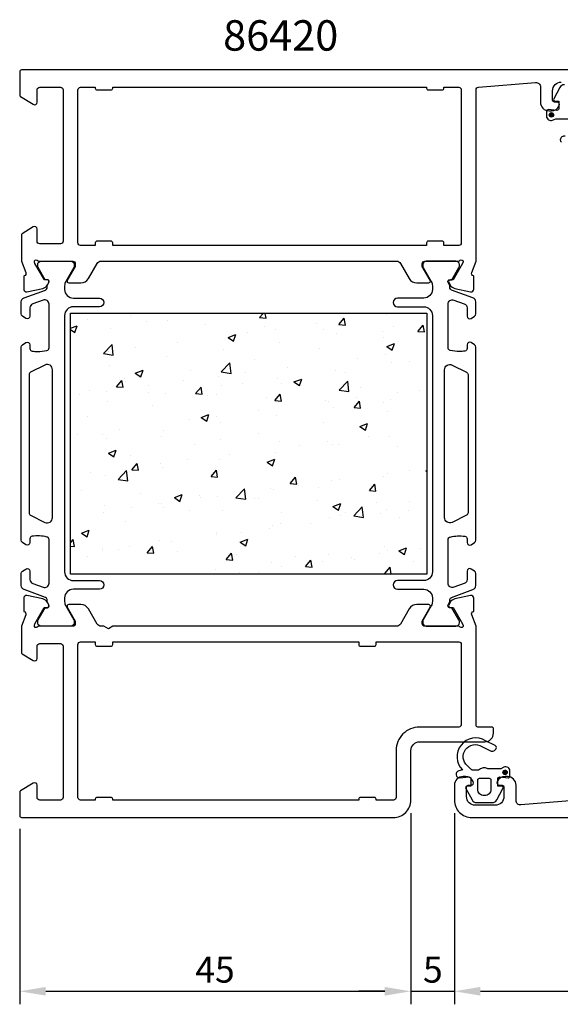
# Model space of a CAD drawing. Extents: x 140 to 325, y 132 to 245.
# Drawn here: x 140 to 202, y 132 to 245 of the extents above; entities that cross this region are included whole.
import ezdxf

# ---------------------------------------------------------------- set-up
doc = ezdxf.new("R2010")
doc.units = 0
doc.header["$LTSCALE"] = 2.5
doc.layers.get('0').update_dxf_attribs({"linetype": 'CONTINUOUS'})
doc.layers.get('DEFPOINTS').update_dxf_attribs({"linetype": 'CONTINUOUS'})
for name, color, linetype in [('SAPA_ARTIKELNR', 4, 'CONTINUOUS'), ('SAPA_ISOLATOR', 4, 'CONTINUOUS'), ('SAPA_MATT', 1, 'CONTINUOUS'), ('SAPA_PROFIL', 7, 'CONTINUOUS')]:
    doc.layers.add(name, color=color, linetype=linetype)
doc.styles.add('ISO', font='isocp3.shx')
doc.dimstyles.get("Standard").update_dxf_attribs({"dimtxt": 2.5, "dimasz": 2.5, "dimexe": 1.25, "dimexo": 0.625, "dimtad": 1, "dimcen": 2.5, "dimazin": 3, "dimtfac": 1, "dimtmove": 0, "dimatfit": 3})

# ---------------------------------------------------------------- blocks, each defined once
blk = doc.blocks.new('*U64')
at = {"layer": 'SAPA_PROFIL', "color": 2, "linetype": 'CONTINUOUS'}
for p, q in [((195.29, 158.78, 0.1), (195.21, 158.61, 0.1)), ((195.21, 158.61, 0.1), (195.29, 158.43, 0.1)), ((195.46, 158.86, 0.1), (195.29, 158.78, 0.1)), ((195.64, 158.78, 0.1), (195.46, 158.86, 0.1)), ((195.64, 158.78, 0.1), (195.71, 158.61, 0.1)), ((195.71, 158.61, 0.1), (195.64, 158.43, 0.1)), ((195.46, 158.36, 0.1), (195.29, 158.43, 0.1)), ((195.64, 158.43, 0.1), (195.46, 158.36, 0.1))]:
    blk.add_line(p, q, dxfattribs=at)
for points in [[(195.29, 158.78, 0.1), (195.21, 158.61, 0.1), (195.71, 158.61, 0.1)], [(195.21, 158.61, 0.1), (195.29, 158.43, 0.1), (195.64, 158.43, 0.1)], [(195.46, 158.86, 0.1), (195.29, 158.78, 0.1), (195.64, 158.78, 0.1)]]:
    blk.add_solid(points, dxfattribs=at)
at = {"layer": 'SAPA_PROFIL', "color": 2, "linetype": 'CONTINUOUS', "extrusion": (0, 0, -1)}
for points in [[(-195.21, 158.61, -0.1), (-195.71, 158.61, -0.1), (-195.64, 158.43, -0.1)], [(-195.29, 158.78, -0.1), (-195.64, 158.78, -0.1), (-195.71, 158.61, -0.1)], [(-195.29, 158.43, -0.1), (-195.64, 158.43, -0.1), (-195.46, 158.36, -0.1)]]:
    blk.add_solid(points, dxfattribs=at)
blk = doc.blocks.new('*U65')
at = {"layer": 'SAPA_PROFIL', "color": 2, "linetype": 'CONTINUOUS'}
for p, q in [((200.62, 234.42, 0.1), (200.55, 234.24, 0.1)), ((200.55, 234.24, 0.1), (200.62, 234.06, 0.1)), ((200.8, 234.49, 0.1), (200.62, 234.42, 0.1)), ((200.8, 233.99, 0.1), (200.62, 234.06, 0.1)), ((200.98, 234.42, 0.1), (200.8, 234.49, 0.1)), ((200.98, 234.06, 0.1), (200.8, 233.99, 0.1)), ((200.98, 234.42, 0.1), (201.05, 234.24, 0.1)), ((201.05, 234.24, 0.1), (200.98, 234.06, 0.1))]:
    blk.add_line(p, q, dxfattribs=at)
for points in [[(200.62, 234.42, 0.1), (200.55, 234.24, 0.1), (201.05, 234.24, 0.1)], [(200.55, 234.24, 0.1), (200.62, 234.06, 0.1), (200.98, 234.06, 0.1)], [(200.8, 234.49, 0.1), (200.62, 234.42, 0.1), (200.98, 234.42, 0.1)]]:
    blk.add_solid(points, dxfattribs=at)
at = {"layer": 'SAPA_PROFIL', "color": 2, "linetype": 'CONTINUOUS', "extrusion": (0, 0, -1)}
for points in [[(-200.55, 234.24, -0.1), (-201.05, 234.24, -0.1), (-200.98, 234.06, -0.1)], [(-200.62, 234.42, -0.1), (-200.98, 234.42, -0.1), (-201.05, 234.24, -0.1)], [(-200.62, 234.06, -0.1), (-200.98, 234.06, -0.1), (-200.8, 233.99, -0.1)]]:
    blk.add_solid(points, dxfattribs=at)
blk = doc.blocks.new('*X69')
at = {"color": 0}
for p, q in [((147.43, 210.75), (147.43, 210.75)), ((152.37, 211.18), (152.37, 211.18)), ((167.22, 210.94), (167.63, 211.42)), ((167.22, 210.94), (167.98, 210.87)), ((167.98, 210.87), (167.88, 211.42)), ((176.33, 210.14), (176.94, 210.87)), ((177.09, 210.07), (176.94, 210.87)), ((181.83, 211.27), (181.83, 211.27)), ((145.48, 209.7), (146.24, 209.99)), ((145.98, 209.23), (146.24, 209.99)), ((150.09, 209.68), (150.09, 209.68)), ((154.21, 210.46), (154.21, 210.46)), ((156.68, 210.63), (156.68, 210.63)), ((160.99, 210.18), (160.99, 210.18)), ((167.77, 209.89), (167.77, 209.89)), ((169, 209.59), (169, 209.59)), ((173.81, 210.22), (173.81, 210.22)), ((174.55, 209.6), (174.55, 209.6)), ((176.33, 210.14), (177.09, 210.07)), ((182.58, 209.96), (182.58, 209.96)), ((185.44, 209.34), (186.05, 210.07)), ((186.2, 209.28), (186.05, 210.07)), ((145.48, 209.56), (145.98, 209.23)), ((163.6, 208.64), (164.49, 208.98)), ((163.6, 208.64), (164.23, 208.21)), ((164.23, 208.21), (164.49, 208.98)), ((165.82, 209.17), (165.82, 209.17)), ((176.06, 209.06), (176.06, 209.06)), ((181.33, 209.32), (181.33, 209.32)), ((181.47, 208.68), (181.47, 208.68)), ((185.44, 209.34), (186.2, 209.28)), ((149.26, 206.79), (150.25, 207.82)), ((150.39, 206.61), (150.25, 207.82)), ((152.99, 207.48), (152.99, 207.48)), ((157.8, 208.11), (157.8, 208.11)), ((169.46, 208.11), (169.46, 208.11)), ((174.06, 207.41), (174.06, 207.41)), ((181.85, 207.62), (182.74, 207.96)), ((181.85, 207.62), (182.48, 207.19)), ((182.48, 207.19), (182.74, 207.96)), ((186.48, 207.32), (186.48, 207.32)), ((149.26, 206.79), (150.39, 206.61)), ((149.81, 207.06), (149.81, 207.06)), ((156.53, 206.4), (156.53, 206.4)), ((163.05, 207.3), (163.05, 207.3)), ((178.49, 206.27), (178.49, 206.27)), ((181.67, 206.68), (181.67, 206.68)), ((149.93, 205.45), (149.93, 205.45)), ((162.82, 204.69), (163.8, 205.72)), ((163.94, 204.51), (163.8, 205.72)), ((166.66, 206.14), (166.66, 206.14)), ((170.47, 205.21), (170.47, 205.21)), ((182.43, 205.73), (182.43, 205.73)), ((184.51, 205.9), (184.51, 205.9)), ((151.74, 203.97), (151.74, 203.97)), ((152.93, 204.54), (153.82, 204.88)), ((152.93, 204.54), (153.56, 204.11)), ((153.56, 204.11), (153.82, 204.88)), ((159.25, 204.87), (159.25, 204.87)), ((162.48, 204.16), (162.48, 204.16)), ((162.82, 204.69), (163.94, 204.51)), ((165.66, 204.58), (165.66, 204.58)), ((175.91, 204.83), (175.91, 204.83)), ((177.11, 204.62), (177.11, 204.62)), ((150.76, 202.98), (151.38, 203.71)), ((150.76, 202.98), (151.52, 202.91)), ((151.52, 202.91), (151.38, 203.71)), ((151.85, 203.6), (151.85, 203.6)), ((154.46, 203.1), (154.46, 203.1)), ((158.52, 203.69), (158.52, 203.69)), ((159.87, 202.18), (160.49, 202.91)), ((160.63, 202.12), (160.49, 202.91)), ((162.89, 203.07), (162.89, 203.07)), ((165.3, 203.4), (165.3, 203.4)), ((169.31, 203.88), (169.31, 203.88)), ((169.7, 203.35), (169.7, 203.35)), ((171.18, 203.52), (172.07, 203.86)), ((171.18, 203.52), (171.81, 203.1)), ((171.81, 203.1), (172.07, 203.86)), ((172.08, 203.11), (172.08, 203.11)), ((176.37, 202.58), (177.36, 203.61)), ((177.5, 202.41), (177.36, 203.61)), ((178.86, 202.83), (178.86, 202.83)), ((146.47, 202.05), (146.47, 202.05)), ((147.64, 202.55), (147.64, 202.55)), ((149.65, 202.47), (149.65, 202.47)), ((154.42, 202.27), (154.42, 202.27)), ((156.37, 202.17), (156.37, 202.17)), ((159.87, 202.18), (160.63, 202.12)), ((161.2, 201.98), (161.2, 201.98)), ((162.29, 202.08), (162.29, 202.08)), ((167.98, 201.69), (167.98, 201.69)), ((168.98, 201.39), (169.59, 202.12)), ((169.74, 201.32), (169.59, 202.12)), ((176.37, 202.58), (177.5, 202.41)), ((178.33, 201.68), (178.33, 201.68)), ((183.14, 202.31), (183.14, 202.31)), ((185.64, 202.54), (185.64, 202.54)), ((149.78, 201.22), (149.78, 201.22)), ((154.89, 200.81), (154.89, 200.81)), ((168.98, 201.39), (169.74, 201.32)), ((174.76, 201.41), (174.76, 201.41)), ((175.15, 201.26), (175.15, 201.26)), ((175.75, 200.61), (175.75, 200.61)), ((178.09, 200.59), (178.7, 201.32)), ((178.09, 200.59), (178.85, 200.52)), ((178.85, 200.52), (178.7, 201.32)), ((181.53, 201.12), (181.53, 201.12)), ((182.27, 201.5), (182.27, 201.5)), ((147.48, 199.54), (147.48, 199.54)), ((160.51, 199.43), (161.4, 199.77)), ((160.51, 199.43), (161.14, 199)), ((161.14, 199), (161.4, 199.77)), ((162.32, 199.57), (162.32, 199.57)), ((167.13, 200.2), (167.13, 200.2)), ((169.15, 199.65), (169.15, 199.65)), ((181.96, 200.18), (181.96, 200.18)), ((159.14, 199.15), (159.14, 199.15)), ((162.74, 198.84), (162.74, 198.84)), ((174.55, 198.91), (174.55, 198.91)), ((178.76, 198.41), (179.65, 198.75)), ((178.76, 198.41), (179.39, 197.98)), ((179.39, 197.98), (179.65, 198.75)), ((146.31, 197.46), (146.31, 197.46)), ((149.21, 197.52), (149.21, 197.52)), ((151.12, 198.09), (151.12, 198.09)), ((155.99, 197.23), (155.99, 197.23)), ((156.22, 197.95), (156.22, 197.95)), ((167.15, 197.64), (167.15, 197.64)), ((179.8, 197.3), (179.8, 197.3)), ((182.12, 197.27), (182.12, 197.27)), ((149.62, 196.99), (149.62, 196.99)), ((159.74, 196.37), (159.74, 196.37)), ((162.77, 196.94), (162.77, 196.94)), ((169.55, 196.66), (169.55, 196.66)), ((171.81, 196.25), (171.81, 196.25)), ((174.99, 196.67), (174.99, 196.67)), ((175.6, 196.38), (175.6, 196.38)), ((176.33, 196.37), (176.33, 196.37)), ((183.11, 196.08), (183.11, 196.08)), ((149.84, 195.33), (150.73, 195.67)), ((149.84, 195.33), (150.47, 194.9)), ((150.47, 194.9), (150.73, 195.67)), ((152.33, 195.09), (152.33, 195.09)), ((163.79, 195.19), (163.79, 195.19)), ((169, 195.43), (169, 195.43)), ((152.53, 193.43), (153.14, 194.16)), ((153.29, 193.36), (153.14, 194.16)), ((155.8, 194.14), (155.8, 194.14)), ((156.06, 193.72), (156.06, 193.72)), ((158.98, 194.56), (158.98, 194.56)), ((162.59, 194.61), (162.59, 194.61)), ((168.09, 194.31), (168.98, 194.65)), ((168.09, 194.31), (168.72, 193.89)), ((168.72, 193.89), (168.98, 194.65)), ((147.78, 193.08), (147.78, 193.08)), ((149.47, 192.77), (149.47, 192.77)), ((150.95, 192.31), (151.93, 193.34)), ((152.07, 192.14), (151.93, 193.34)), ((152.53, 193.43), (153.29, 193.36)), ((161.64, 192.63), (162.25, 193.36)), ((161.64, 192.63), (162.39, 192.56)), ((162.39, 192.56), (162.25, 193.36)), ((181.43, 192.6), (181.43, 192.6)), ((181.96, 193.05), (181.96, 193.05)), ((184.48, 193.35), (184.48, 193.35)), ((186.34, 193.3), (186.48, 193.35)), ((186.34, 193.3), (186.48, 193.2)), ((150.95, 192.31), (152.07, 192.14)), ((170.74, 191.83), (171.36, 192.56)), ((170.74, 191.83), (171.5, 191.77)), ((171.5, 191.77), (171.36, 192.56)), ((171.65, 191.66), (171.65, 191.66)), ((175.44, 192.15), (175.44, 192.15)), ((176.46, 192.29), (176.46, 192.29)), ((179.85, 191.04), (180.47, 191.77)), ((180.61, 190.97), (180.47, 191.77)), ((146.74, 191.03), (146.74, 191.03)), ((153.52, 190.74), (153.52, 190.74)), ((157.42, 190.22), (158.31, 190.56)), ((158.05, 189.79), (158.31, 190.56)), ((160.3, 190.45), (160.3, 190.45)), ((162.43, 190.39), (162.43, 190.39)), ((164.5, 190.21), (165.49, 191.24)), ((165.63, 190.04), (165.49, 191.24)), ((168.47, 191.24), (168.47, 191.24)), ((168.85, 191.2), (168.85, 191.2)), ((174.03, 191.33), (174.03, 191.33)), ((179.85, 191.04), (180.61, 190.97)), ((149.42, 189.32), (149.42, 189.32)), ((155.64, 189.55), (155.64, 189.55)), ((155.91, 189.49), (155.91, 189.49)), ((157.42, 190.22), (158.05, 189.79)), ((160.45, 190.18), (160.45, 190.18)), ((164.5, 190.21), (165.63, 190.04)), ((166.62, 190.06), (166.62, 190.06)), ((167.08, 190.17), (167.08, 190.17)), ((173.86, 189.88), (173.86, 189.88)), ((175.67, 189.2), (176.56, 189.54)), ((175.67, 189.2), (176.3, 188.77)), ((176.3, 188.77), (176.56, 189.54)), ((180.64, 189.6), (180.64, 189.6)), ((184.48, 189.81), (184.48, 189.81)), ((149.31, 188.54), (149.31, 188.54)), ((152.46, 189.13), (152.46, 189.13)), ((156.2, 189.03), (156.2, 189.03)), ((159.21, 188.79), (159.21, 188.79)), ((162.98, 188.75), (162.98, 188.75)), ((169.76, 188.46), (169.76, 188.46)), ((176.53, 188.18), (176.53, 188.18)), ((177.07, 188.54), (177.07, 188.54)), ((178.05, 188.11), (179.04, 189.14)), ((178.05, 188.11), (179.18, 187.93)), ((179.18, 187.93), (179.04, 189.14)), ((181.14, 188.34), (181.14, 188.34)), ((181.81, 188.82), (181.81, 188.82)), ((184.31, 188.76), (184.31, 188.76)), ((151.81, 187.52), (151.81, 187.52)), ((168.69, 186.97), (168.69, 186.97)), ((169.66, 187.27), (169.66, 187.27)), ((173.11, 187.28), (173.11, 187.28)), ((175.29, 187.92), (175.29, 187.92)), ((183.31, 187.89), (183.31, 187.89)), ((146.75, 186.12), (147.64, 186.46)), ((146.75, 186.12), (147.38, 185.69)), ((147.38, 185.69), (147.64, 186.46)), ((162.26, 186), (162.26, 186)), ((162.28, 186.16), (162.28, 186.16)), ((165.13, 186.23), (165.13, 186.23)), ((168.31, 186.65), (168.31, 186.65)), ((145.48, 185.03), (145.79, 185.4)), ((145.94, 184.6), (145.79, 185.4)), ((154.85, 184.73), (154.85, 184.73)), ((155.76, 185.26), (155.76, 185.26)), ((157.11, 185.17), (157.11, 185.17)), ((165, 185.1), (165.89, 185.45)), ((165, 185.1), (165.63, 184.68)), ((165.63, 184.68), (165.89, 185.44)), ((145.48, 184.64), (145.94, 184.6)), ((149.12, 184.12), (149.12, 184.12)), ((149.16, 184.31), (149.16, 184.31)), ((150.99, 184.29), (150.99, 184.29)), ((152.3, 184.54), (152.3, 184.54)), ((154.29, 183.87), (154.9, 184.6)), ((154.29, 183.87), (155.05, 183.81)), ((155.05, 183.81), (154.9, 184.6)), ((157.77, 184), (157.77, 184)), ((163.4, 183.08), (164.01, 183.81)), ((164.16, 183.01), (164.01, 183.81)), ((164.55, 183.71), (164.55, 183.71)), ((175.13, 183.7), (175.13, 183.7)), ((180.97, 183.75), (180.97, 183.75)), ((181.65, 184.59), (181.65, 184.59)), ((181.92, 184.1), (181.92, 184.1)), ((183.25, 184.09), (184.14, 184.43)), ((183.25, 184.09), (183.88, 183.66)), ((183.88, 183.66), (184.14, 184.43)), ((185.78, 184.38), (185.78, 184.38)), ((147.44, 183.46), (147.44, 183.46)), ((163.4, 183.08), (164.16, 183.01)), ((168.54, 182.74), (168.54, 182.74)), ((171.33, 183.43), (171.33, 183.43)), ((172.51, 182.28), (173.12, 183.01)), ((173.27, 182.21), (173.12, 183.01)), ((174.51, 182.83), (174.51, 182.83)), ((177.79, 183.33), (177.79, 183.33)), ((178.11, 183.14), (178.11, 183.14)), ((184.89, 182.85), (184.89, 182.85)), ((162.12, 181.93), (162.12, 181.93)), ((164.96, 181.64), (164.96, 181.64)), ((167.11, 181.56), (167.11, 181.56)), ((169.77, 182.27), (169.77, 182.27)), ((172.51, 182.28), (173.27, 182.21)), ((181.62, 181.48), (182.23, 182.21)), ((181.62, 181.48), (182.31, 181.42)), ((182.37, 181.42), (182.23, 182.21))]:
    blk.add_line(p, q, dxfattribs=at)
blk = doc.blocks.new('*U70')
at = {"layer": 'SAPA_MATT', "color": 2, "style": 'ISO'}
blk.add_text('120', height=3, dxfattribs=at).set_placement((246.78, 134.42))
blk = doc.blocks.new('*D61')
at = {"layer": 'DEFPOINTS', "color": 0}
for p in [(189.63, 155.42), (309.63, 153.92), (309.63, 133.42)]:
    blk.add_point(p, dxfattribs=at)
at = {"layer": 'SAPA_MATT'}
for p, q in [((189.63, 153.92), (189.63, 131.92)), ((309.63, 152.42), (309.63, 131.92)), ((192.63, 133.42), (306.63, 133.42))]:
    blk.add_line(p, q, dxfattribs=at)
for points in [[(192.63, 133.92), (192.63, 132.92), (189.63, 133.42)], [(306.63, 133.92), (306.63, 132.92), (309.63, 133.42)]]:
    blk.add_solid(points, dxfattribs=at)
blk.add_blockref('*U70', (0, 0))
blk = doc.blocks.new('*U71')
at = {"layer": 'SAPA_MATT', "color": 2, "style": 'ISO'}
blk.add_text('5', height=3, dxfattribs=at).set_placement((186.02, 134.42))
blk = doc.blocks.new('*D60')
at = {"layer": 'DEFPOINTS', "color": 0}
for p in [(184.63, 155.42), (189.63, 155.42), (189.63, 133.42)]:
    blk.add_point(p, dxfattribs=at)
at = {"layer": 'SAPA_MATT'}
for p, q in [((184.63, 153.92), (184.63, 131.92)), ((189.63, 153.92), (189.63, 131.92)), ((181.63, 133.42), (178.63, 133.42)), ((184.63, 133.42), (189.63, 133.42)), ((192.63, 133.42), (195.63, 133.42))]:
    blk.add_line(p, q, dxfattribs=at)
for points in [[(181.63, 133.92), (181.63, 132.92), (184.63, 133.42)], [(192.63, 133.92), (192.63, 132.92), (189.63, 133.42)]]:
    blk.add_solid(points, dxfattribs=at)
blk.add_blockref('*U71', (0, 0))
blk = doc.blocks.new('*U72')
at = {"layer": 'SAPA_MATT', "color": 2, "style": 'ISO'}
blk.add_text('45', height=3, dxfattribs=at).set_placement((159.82, 134.42))
blk = doc.blocks.new('*D59')
at = {"layer": 'DEFPOINTS', "color": 0}
for p in [(184.63, 155.42), (139.63, 153.62), (184.63, 133.42)]:
    blk.add_point(p, dxfattribs=at)
at = {"layer": 'SAPA_MATT'}
for p, q in [((184.63, 153.92), (184.63, 131.92)), ((139.63, 152.12), (139.63, 131.92)), ((142.63, 133.42), (181.63, 133.42))]:
    blk.add_line(p, q, dxfattribs=at)
for points in [[(142.63, 133.92), (142.63, 132.92), (139.63, 133.42)], [(181.63, 133.92), (181.63, 132.92), (184.63, 133.42)]]:
    blk.add_solid(points, dxfattribs=at)
blk.add_blockref('*U72', (0, 0))

msp = doc.modelspace()

# ---------------------------------------------------------------- linework, layer by layer
at = {"layer": 'SAPA_PROFIL'}
for points in [[(204.63, 239.422), (139.83, 239.422, 0.4142136), (139.63, 239.222), (139.63, 236.534, 0.259681), (139.725, 236.364), (141.173, 235.467, 0.587703), (141.63, 235.722), (141.63, 237.122, -0.414214), (141.93, 237.422), (144.33, 237.422, -0.414214), (144.63, 237.122), (144.63, 219.722, -0.414214), (144.33, 219.422), (141.93, 219.422, -0.414214), (141.63, 219.722), (141.63, 221.122, 0.5920054), (141.169, 221.375), (139.923, 220.581, 0.256277), (139.83, 220.413), (139.83, 217.418), (140.34, 216.099, -0.4142136), (140.14, 215.725), (140.093, 215.711), (140.092, 214.207, 0.4769755), (140.464, 213.905), (142.277, 214.287, 0.2216947), (142.818, 214.692), (142.97, 214.977, 0.5773503), (142.787, 215.271), (142.466, 215.261), (141.381, 217.147), (141.323, 217.338, -0.7625859), (141.653, 217.522, 0.2134218), (141.877, 217.422), (145.73, 217.422, -0.4142136), (146.03, 217.122), (146.03, 216.822), (145.106, 215.222, 0.5773503), (145.279, 214.922), (146.665, 214.922, 0.2679492), (147.531, 215.422), (148.541, 217.172, -0.2679492), (148.974, 217.422), (182.987, 217.422, -0.2679492), (183.42, 217.172), (184.43, 215.422, 0.2679492), (185.296, 214.922), (186.682, 214.922, 0.5773503), (186.855, 215.222), (185.931, 216.822), (185.931, 217.122, -0.4142136), (186.231, 217.422), (190.084, 217.422, 0.2134218), (190.308, 217.522, -0.7625859), (190.638, 217.338), (190.58, 217.147), (189.495, 215.261), (189.174, 215.271, 0.5773503), (188.991, 214.977), (189.143, 214.692, 0.2216947), (189.684, 214.287), (191.497, 213.905, 0.4769755), (191.868, 214.207), (191.868, 215.711), (191.821, 215.725, -0.4142136), (191.621, 216.099), (192.13, 217.418), (192.13, 237.154, -0.3821712), (192.397, 237.452), (198.975, 237.978, -0.446999), (199.531, 237.481), (199.531, 235.722, 0.414214), (200.531, 234.722), (200.798, 234.722, 0.28969), (201.702, 235.294, 0.55076), (201.431, 235.722), (201.131, 235.722, -0.414214), (200.931, 235.922), (200.931, 237.022, -0.414214), (201.931, 238.022)], [(203.864, 155.393), (197.286, 154.867, -0.446999), (196.73, 155.364), (196.73, 157.122, 0.414214), (195.73, 158.122), (195.463, 158.122, 0.28969), (194.559, 157.551, 0.55076), (194.83, 157.122), (195.13, 157.122, -0.414214), (195.33, 156.922), (195.33, 155.822, -0.414214), (194.33, 154.822), (192.03, 154.822, -0.414214), (191.03, 155.822), (191.03, 156.922, -0.414214), (191.23, 157.122), (191.53, 157.122, 0.55076), (191.801, 157.551, 0.28969), (190.898, 158.122), (190.63, 158.122, 0.414214), (189.63, 157.122), (189.63, 155.422, 0.414214), (191.63, 153.422), (309.13, 153.422, 0.414214)]]:
    msp.add_lwpolyline(points, format="xyb", dxfattribs=at)
for points in [[(188.43, 219.522, 0.4142136), (188.23, 219.722), (186.63, 219.722, 0.4142136), (186.43, 219.522), (186.43, 219.222), (150.33, 219.222), (150.33, 219.522, 0.4142136), (150.13, 219.722), (148.53, 219.722, 0.4142136), (148.33, 219.522), (148.33, 219.222), (146.63, 219.222, -0.4142136), (146.33, 219.522), (146.33, 237.122, -0.4142136), (146.63, 237.422), (148.33, 237.422), (148.33, 237.322, 0.4142136), (148.53, 237.122), (150.13, 237.122, 0.4142136), (150.33, 237.322), (150.33, 237.422), (186.43, 237.422), (186.43, 237.322, 0.4142136), (186.63, 237.122), (188.23, 237.122, 0.4142136), (188.43, 237.322), (188.43, 237.422), (190.13, 237.422, -0.4142136), (190.43, 237.122), (190.43, 219.522, -0.4142136), (190.13, 219.222), (188.43, 219.222)], [(190.085, 175.422), (186.233, 175.422, -0.4142136), (185.933, 175.722), (185.933, 176.022), (186.856, 177.622, 0.5773503), (186.683, 177.922), (185.298, 177.922, 0.2679492), (184.432, 177.422), (183.421, 175.672, -0.2679492), (182.988, 175.422), (150.35, 175.422), (149.83, 175.122), (149.311, 175.422), (148.973, 175.422, -0.2679492), (148.54, 175.672), (147.529, 177.422, 0.2679492), (146.663, 177.922), (145.278, 177.922, 0.5773503), (145.105, 177.622), (146.028, 176.022), (146.028, 175.722, -0.4142136), (145.728, 175.422), (141.875, 175.422, 0.2134218), (141.652, 175.322, -0.7625859), (141.322, 175.507), (141.38, 175.698), (142.464, 177.584), (142.786, 177.574, 0.5773503), (142.969, 177.868), (142.817, 178.153, 0.2216947), (142.276, 178.558), (140.463, 178.94, 0.4769755), (140.091, 178.638), (140.091, 177.134), (140.139, 177.12, -0.4142136), (140.339, 176.746), (139.83, 175.43), (139.83, 172.432, 0.256277), (139.923, 172.264), (141.169, 171.469, 0.5920056), (141.63, 171.722), (141.63, 173.122, -0.4142136), (141.93, 173.422), (144.33, 173.422, -0.4142136), (144.63, 173.122), (144.63, 155.722, -0.4142136), (144.33, 155.422), (141.93, 155.422, -0.4142136), (141.63, 155.722), (141.63, 157.122, 0.5877033), (141.173, 157.378), (139.725, 156.481, 0.2596812), (139.63, 156.311), (139.63, 153.622, 0.4142136), (139.83, 153.422), (182.63, 153.422, 0.4142136), (184.63, 155.422), (184.63, 161.122, -0.4142136), (185.63, 162.122), (193.132, 162.122, 0.4142136), (194.132, 163.122), (194.132, 163.62, 0.4142136), (193.932, 163.82), (192.334, 163.82, -0.414646), (192.134, 164.021), (192.132, 175.426), (191.622, 176.746, -0.4142136), (191.822, 177.12), (191.87, 177.134), (191.87, 178.638, 0.4769755), (191.498, 178.94), (189.685, 178.558, 0.2216947), (189.144, 178.153), (188.992, 177.868, 0.5773503), (189.175, 177.574), (189.497, 177.584), (190.581, 175.698), (190.639, 175.507, -0.7625859), (190.309, 175.322, 0.2134218)], [(182.63, 155.422), (180.63, 155.422), (180.63, 155.522, 0.4142136), (180.43, 155.722), (178.83, 155.722, 0.4142136), (178.63, 155.522), (178.63, 155.422), (150.33, 155.422), (150.33, 155.522, 0.4142136), (150.13, 155.722), (148.53, 155.722, 0.4142136), (148.33, 155.522), (148.33, 155.422), (146.63, 155.422, -0.4142136), (146.33, 155.722), (146.33, 173.322, -0.4142136), (146.63, 173.622), (148.33, 173.622), (148.33, 173.322, 0.4142136), (148.53, 173.122), (150.13, 173.122, 0.4142136), (150.33, 173.322), (150.33, 173.622), (178.63, 173.622), (178.63, 173.322, 0.4142136), (178.83, 173.122), (180.43, 173.122, 0.4142136), (180.63, 173.322), (180.63, 173.622), (190.13, 173.622, -0.4142136), (190.43, 173.322), (190.43, 164.122, -0.4142136), (190.13, 163.822), (185.63, 163.822, 0.4142136), (182.93, 161.122), (182.93, 155.722, -0.4142136)]]:
    msp.add_lwpolyline(points, format="xyb", close=True, dxfattribs=at)
at = {"layer": 'SAPA_PROFIL', "color": 2}
for points in [[(202.287, 237.714, 0.2743878), (201.76, 237.402), (201.055, 236.11, 0.569381), (201.231, 235.814), (201.631, 235.814), (201.631, 234.965)], [(201.631, 235.614), (201.631, 234.966, -0.4416942), (201.412, 234.767), (200.449, 234.857, 0.4416942), (200.231, 234.658), (200.231, 234.108, 0.5445962), (200.936, 233.652), (201.295, 233.814), (202.768, 233.814, 0.3364379)], [(202.387, 231.793, 0.4184585), (201.801, 231.389, 0.3891338), (201.946, 231.161)], [(194.63, 157.231), (194.63, 157.879, -0.4416942), (194.849, 158.078), (195.812, 157.988, 0.4416942), (196.03, 158.187), (196.03, 158.737, 0.5445962), (195.325, 159.193), (194.966, 159.031), (193.493, 159.031, 0.3364379), (192.421, 158.843), (191.859, 158.843, -0.1919812), (191.515, 158.98), (191.123, 159.352, -0.9249154), (192.789, 161.586), (193.874, 161.052, 0.4184585), (194.46, 161.456, 0.3891338), (194.315, 161.684), (193.229, 162.247, 0.8864287), (190.557, 158.888), (190.127, 158.772, 0.9163312), (190.265, 157.987), (191.313, 158.079, -0.4400105), (191.53, 157.88), (191.53, 157.031), (191.13, 157.031, 0.569381), (190.955, 156.735), (191.66, 155.443, 0.2743878), (192.187, 155.131), (193.974, 155.131, 0.2743878), (194.501, 155.443), (195.206, 156.735, 0.569381), (195.03, 157.031), (194.63, 157.031), (194.63, 157.88)]]:
    msp.add_lwpolyline(points, format="xyb", dxfattribs=at)
at = {"layer": 'SAPA_PROFIL', "color": 4}
for points in [[(140.346, 210.84), (139.94, 211.104, -0.2539676), (139.803, 211.356), (139.803, 212.737, -0.3152988), (140.132, 213.207), (142.593, 214.103, 0.269496), (142.786, 214.334, 0.0612686), (142.8, 214.627), (143.001, 214.976, 0.5773503), (142.819, 215.291), (142.552, 215.291), (141.744, 216.69, -0.131822), (141.703, 216.84), (141.703, 217.022, -0.4142136), (142.103, 217.422), (145.503, 217.422, -0.4142136), (145.903, 217.022), (145.903, 216.843, -0.1316525), (145.863, 216.693), (144.937, 215.089, 0.1316525), (144.803, 214.589), (144.803, 214.172, 0.4142136), (145.803, 213.172), (148.803, 213.172, -0.9999997), (148.803, 212.172), (145.803, 212.172, 0.4142136), (144.803, 211.172), (144.803, 181.672, 0.4142136), (145.803, 180.672), (148.803, 180.672, -1), (148.803, 179.672), (145.803, 179.672, 0.4142136), (144.803, 178.672), (144.803, 178.256, 0.1316525), (144.937, 177.756), (145.863, 176.152, -0.1316525), (145.903, 176.002), (145.903, 175.822, -0.4142136), (145.503, 175.422), (142.103, 175.422, -0.4142136), (141.703, 175.822), (141.703, 176.005, -0.131822), (141.744, 176.155), (142.552, 177.554), (142.819, 177.554, 0.5773503), (143.001, 177.869), (142.8, 178.218, 0.0612688), (142.786, 178.511, 0.269496), (142.593, 178.742), (140.132, 179.638, -0.3152988), (139.803, 180.108), (139.803, 181.489, -0.2539676), (139.94, 181.741), (140.346, 182.005, -0.5862178), (140.803, 181.749), (140.803, 180.808, 0.3152988), (141.132, 180.338), (142.332, 179.901, 0.5205671), (143.003, 180.371), (143.003, 185.388, 0.3702522), (142.749, 185.684, 0.0982365), (141.061, 185.775, 0.373506), (140.803, 185.478), (140.803, 185.049, -0.5920056), (140.342, 184.796), (139.94, 185.057, -0.2539676), (139.803, 185.309), (139.803, 207.536, -0.2539676), (139.94, 207.788), (140.342, 208.049, -0.5920055), (140.803, 207.796), (140.803, 207.367, 0.373506), (141.061, 207.07, 0.0355901), (141.677, 207.026, 0.0624282), (142.749, 207.161, 0.3702522), (143.003, 207.457), (143.003, 212.474, 0.5205671), (142.332, 212.944), (141.132, 212.507, 0.3152988), (140.803, 212.037), (140.803, 211.096, -0.5862175), (140.346, 210.84, 0.0000002)], [(191.56, 210.84), (191.966, 211.104, 0.2539676), (192.103, 211.356), (192.103, 212.737, 0.3152988), (191.774, 213.207), (189.313, 214.103, -0.269496), (189.12, 214.334, -0.0612686), (189.107, 214.627), (188.905, 214.976, -0.5773503), (189.087, 215.291), (189.354, 215.291), (190.162, 216.69, 0.131822), (190.203, 216.84), (190.203, 217.022, 0.4142136), (189.803, 217.422), (186.403, 217.422, 0.4142136), (186.003, 217.022), (186.003, 216.843, 0.1316525), (186.043, 216.693), (186.969, 215.089, -0.1316525), (187.103, 214.589), (187.103, 214.172, -0.4142136), (186.103, 213.172), (183.103, 213.172, 0.9999997), (183.103, 212.172), (186.103, 212.172, -0.4142136), (187.103, 211.172), (187.103, 181.672, -0.4142136), (186.103, 180.672), (183.103, 180.672, 1), (183.103, 179.672), (186.103, 179.672, -0.4142136), (187.103, 178.672), (187.103, 178.256, -0.1316525), (186.969, 177.756), (186.043, 176.152, 0.1316525), (186.003, 176.002), (186.003, 175.822, 0.4142136), (186.403, 175.422), (189.803, 175.422, 0.4142136), (190.203, 175.822), (190.203, 176.005, 0.131822), (190.162, 176.155), (189.354, 177.554), (189.087, 177.554, -0.5773503), (188.905, 177.869), (189.107, 178.218, -0.0612688), (189.12, 178.511, -0.269496), (189.313, 178.742), (191.774, 179.638, 0.3152988), (192.103, 180.108), (192.103, 181.489, 0.2539676), (191.966, 181.741), (191.56, 182.005, 0.5862178), (191.103, 181.749), (191.103, 180.808, -0.3152988), (190.774, 180.338), (189.574, 179.901, -0.5205671), (188.903, 180.371), (188.903, 185.388, -0.3702522), (189.158, 185.684, -0.0982365), (190.845, 185.775, -0.373506), (191.103, 185.478), (191.103, 185.049, 0.5920056), (191.564, 184.796), (191.966, 185.057, 0.2539676), (192.103, 185.309), (192.103, 207.536, 0.2539676), (191.966, 207.788), (191.564, 208.049, 0.5920055), (191.103, 207.796), (191.103, 207.367, -0.373506), (190.845, 207.07, -0.0355901), (190.229, 207.026, -0.0624282), (189.158, 207.161, -0.3702522), (188.903, 207.457), (188.903, 212.474, -0.5205671), (189.574, 212.944), (190.774, 212.507, -0.3152988), (191.103, 212.037), (191.103, 211.096, 0.5862175), (191.56, 210.84, -0.0000002)]]:
    msp.add_lwpolyline(points, format="xyb", close=True, dxfattribs=at)
at = {"layer": 'SAPA_PROFIL', "color": 6}
msp.add_lwpolyline([(145.48, 181.422), (145.48, 211.422), (186.48, 211.422), (186.48, 181.422)], close=True, dxfattribs=at)
at = {"layer": 'SAPA_PROFIL', "color": 4}
for points in [[(142.535, 187.373, 0.5571646), (143.403, 187.91), (143.403, 204.935, 0.5571645), (142.535, 205.472), (140.869, 204.641, 0.2843858), (140.703, 204.373), (140.703, 188.472, 0.2843858), (140.869, 188.204), (142.535, 187.373)], [(189.371, 187.373, -0.5571646), (188.503, 187.91), (188.503, 204.935, -0.5571645), (189.371, 205.472), (191.037, 204.641, -0.2843858), (191.203, 204.373), (191.203, 188.472, -0.2843858), (191.037, 188.204), (189.371, 187.373)]]:
    msp.add_lwpolyline(points, format="xyb", dxfattribs=at)
at = {"layer": 'SAPA_PROFIL', "color": 2}
msp.add_lwpolyline([(193.13, 155.931), (193.03, 155.931, -0.4142136), (192.33, 156.631), (192.33, 157.731, -0.4142136), (192.53, 157.931), (193.63, 157.931, -0.4142136), (193.83, 157.731), (193.83, 156.631, -0.4142136)], format="xyb", close=True, dxfattribs=at)
for centre in [(200.799, 234.24, 0.1), (195.462, 158.605, 0.1)]:
    msp.add_circle(centre, 0.25, dxfattribs=at)

# ---------------------------------------------------------------- block references
at = {"layer": 'SAPA_ISOLATOR', "color": 6, "linetype": 'CONTINUOUS'}
msp.add_blockref('*X69', (0, 0), dxfattribs=at)
at = {"layer": 'SAPA_PROFIL', "color": 2, "linetype": 'CONTINUOUS'}
for name in ['*U65', '*U64']:
    msp.add_blockref(name, (0, 0), dxfattribs=at)

# ---------------------------------------------------------------- texts
at = {"layer": 'SAPA_ARTIKELNR', "style": 'ISO'}
msp.add_text('86420', height=3.5, dxfattribs=at).set_placement((163.029, 241.642, 0))

# ---------------------------------------------------------------- dimensions: what is measured, and where the dimension line sits
at = {"layer": 'SAPA_MATT'}
for base, p1, p2, picture, middle in [((184.63, 133.422), (139.63, 153.622), (184.63, 155.422), '*D59', (162.13, 135.922)), ((189.63, 133.422), (184.63, 155.422), (189.63, 155.422), '*D60', (187.13, 135.922)), ((309.63, 133.422), (189.63, 155.422), (309.63, 153.922), '*D61', (249.63, 135.923))]:
    dim = msp.add_linear_dim(base=base, p1=p1, p2=p2, dimstyle='Standard', override={"dimscale": 1}, dxfattribs=at)
    dim.commit()
    dim.dimension.update_dxf_attribs({"geometry": picture, "text_midpoint": middle})

doc.saveas('drawing.dxf')
